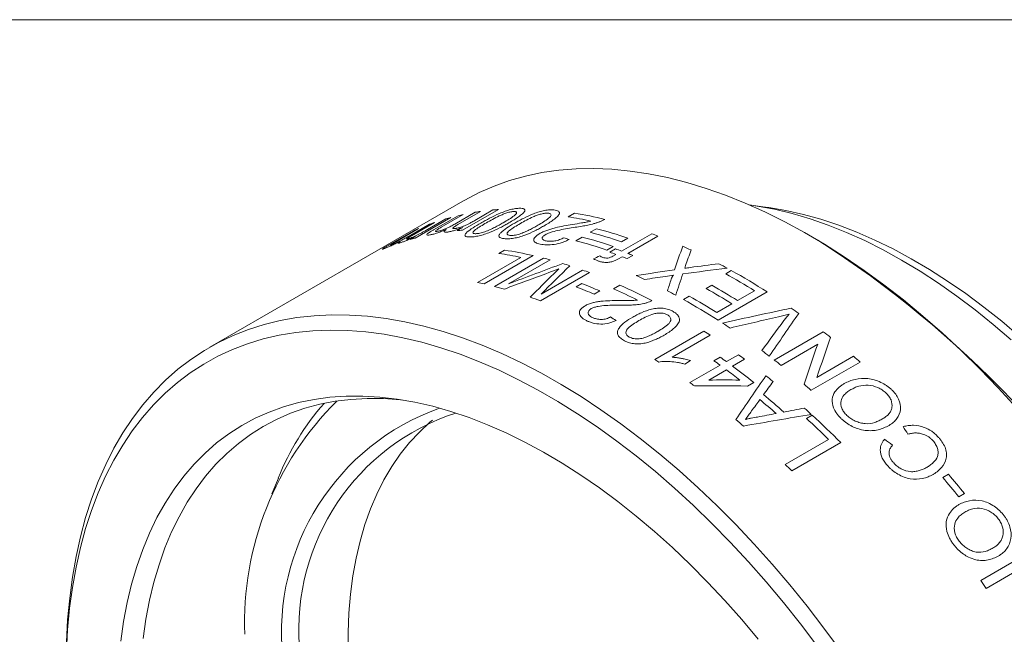
# Model space of a CAD drawing. Units: inches. Extents: x 0.1 to 10.9, y 0 to 8.5.
# Drawn here: x 9.6 to 10.4, y 7.9 to 8.5 of the extents above; entities that cross this region are included whole.
import ezdxf

# ---------------------------------------------------------------- set-up
doc = ezdxf.new("R2010")
doc.units = ezdxf.units.IN
doc.header["$MEASUREMENT"] = 0

msp = doc.modelspace()

# ---------------------------------------------------------------- linework, layer by layer
at = {"color": 7, "linetype": 'Continuous', "lineweight": 0}
for p, q in [((0.06218, 8.45061), (10.94446, 8.45061)), ((9.96767, 8.29371), (9.74847, 8.16716)), ((9.96067, 8.27377), (9.97835, 8.28398)), ((9.98295, 8.28468), (9.96317, 8.27327)), ((9.99837, 8.28638), (9.96737, 8.26848)), ((9.97787, 8.27685), (9.99366, 8.28597)), ((10.05867, 8.28012), (10.06411, 8.28326)), ((10.23156, 8.28818), (10.21679, 8.29019)), ((9.943, 8.27512), (9.92323, 8.26371)), ((9.95727, 8.27946), (9.92627, 8.26157)), ((9.93711, 8.26913), (9.9529, 8.27825)), ((9.94228, 8.26879), (9.96346, 8.28101)), ((9.96793, 8.28202), (9.94875, 8.27095)), ((9.90395, 8.2558), (9.92513, 8.26803)), ((9.92921, 8.26982), (9.91004, 8.25875)), ((9.92109, 8.26341), (9.93877, 8.27362)), ((9.96266, 8.26807), (9.96749, 8.27086)), ((10.07781, 8.26662), (10.08325, 8.26976)), ((9.92189, 8.26035), (9.92673, 8.26314)), ((10.0653, 8.2594), (10.07074, 8.26254)), ((10.11022, 8.26165), (10.10478, 8.25851)), ((10.10495, 8.25036), (10.13105, 8.26543)), ((10.13641, 8.26343), (10.1103, 8.24836)), ((10.27478, 8.25988), (10.26771, 8.26396)), ((9.99881, 8.24838), (10.00371, 8.2512)), ((10.09771, 8.25443), (10.09227, 8.25129)), ((10.09471, 8.24945), (10.0996, 8.25227)), ((9.98031, 8.22327), (10.01784, 8.24494)), ((10.02845, 8.2465), (9.98603, 8.22201)), ((9.99491, 8.21986), (10.03734, 8.24435)), ((10.04311, 8.24282), (10.00721, 8.22209)), ((10.09742, 8.24602), (10.10005, 8.24753)), ((10.10541, 8.24554), (10.10225, 8.24372)), ((10.1146, 8.2467), (10.1097, 8.24387)), ((10.0771, 8.23181), (10.03468, 8.20732)), ((10.03532, 8.21323), (10.07122, 8.23396)), ((10.19503, 8.2308), (10.19993, 8.23362)), ((10.0656, 8.21951), (10.07049, 8.22234)), ((10.08611, 8.21591), (10.08121, 8.21308)), ((10.09804, 8.21785), (10.10348, 8.22099)), ((10.17817, 8.21797), (10.18306, 8.2208)), ((10.23092, 8.21507), (10.18849, 8.19057)), ((10.20536, 8.20754), (10.22005, 8.21602)), ((10.15859, 8.20852), (10.16348, 8.21135)), ((10.18741, 8.19718), (10.20046, 8.20472)), ((10.13382, 8.15669), (10.17625, 8.18119)), ((10.23711, 8.15615), (10.27953, 8.18064)), ((10.18168, 8.17764), (10.14862, 8.15855)), ((10.27465, 8.1698), (10.243, 8.15153)), ((10.16463, 8.15558), (10.15961, 8.15269)), ((10.18485, 8.15551), (10.19029, 8.15865)), ((10.19569, 8.15476), (10.20603, 8.16073)), ((10.21141, 8.15676), (10.20108, 8.15079)), ((10.27398, 8.14112), (10.30564, 8.1594)), ((10.16414, 8.13655), (10.19025, 8.15162)), ((10.19564, 8.14765), (10.18036, 8.13883)), ((10.31145, 8.1544), (10.26902, 8.12991)), ((10.21932, 8.13676), (10.21388, 8.13362)), ((10.26494, 8.10558), (10.26984, 8.10841)), ((10.24659, 8.06581), (10.28412, 8.08747)), ((10.29466, 8.08475), (10.25224, 8.06025)), ((9.8079, 8.05401), (9.80227, 8.04023)), ((10.38296, 8.05442), (10.38785, 8.05725)), ((10.40177, 8.04064), (10.39687, 8.03781)), ((10.41577, 7.96547), (10.4582, 7.98996)), ((10.45223, 7.97685), (10.42057, 7.95857))]:
    msp.add_line(p, q, dxfattribs=at)
at = {"color": 7, "linetype": 'Continuous', "lineweight": 0, "flags": 128}
for points in [[(10.44673, 8.11483), (10.431, 8.13193), (10.41499, 8.14844), (10.39875, 8.16434), (10.38229, 8.17959), (10.36564, 8.19418), (10.34883, 8.20808), (10.33189, 8.22127), (10.31484, 8.23372), (10.29772, 8.24541), (10.28054, 8.25633), (10.26335, 8.26646), (10.24616, 8.27578), (10.229, 8.28427), (10.21191, 8.29193), (10.19491, 8.29874), (10.17803, 8.30468), (10.1613, 8.30975), (10.14474, 8.31395), (10.12839, 8.31725), (10.11226, 8.31966), (10.09639, 8.32118), (10.0808, 8.3218), (10.06552, 8.32152), (10.05057, 8.32033), (10.03597, 8.31825), (10.02176, 8.31528), (10.00795, 8.31142), (9.99457, 8.30667), (9.98163, 8.30105), (9.96917, 8.29457), (9.96767, 8.29371)], [(10.44203, 8.17356), (10.42652, 8.1869), (10.41086, 8.19953), (10.39508, 8.21145), (10.37921, 8.22262), (10.36328, 8.23302), (10.34732, 8.24263), (10.33136, 8.25145), (10.31543, 8.25944), (10.29956, 8.26659), (10.28378, 8.2729), (10.26812, 8.27834), (10.25261, 8.28291), (10.23728, 8.2866), (10.22217, 8.2894), (10.21559, 8.29035)], [(10.23156, 8.28818), (10.23232, 8.28807), (10.24718, 8.28557), (10.26226, 8.28219), (10.27752, 8.27793), (10.29295, 8.2728), (10.3085, 8.2668), (10.32415, 8.25996), (10.33987, 8.25229), (10.35563, 8.24379), (10.37139, 8.23449), (10.38713, 8.2244), (10.40282, 8.21355), (10.41843, 8.20195), (10.43392, 8.18962), (10.44927, 8.1766)], [(10.05069, 8.23499), (10.0476, 8.23384), (10.04192, 8.23173)], [(9.62453, 7.91211), (9.62557, 7.93133), (9.62731, 7.95008), (9.62974, 7.96834), (9.63286, 7.98607), (9.63666, 8.00324), (9.64114, 8.01982), (9.64629, 8.0358), (9.6521, 8.05114), (9.65856, 8.06581), (9.66566, 8.0798), (9.67339, 8.09308), (9.68174, 8.10562), (9.69069, 8.11742), (9.70022, 8.12844), (9.71033, 8.13867), (9.72099, 8.14809), (9.73219, 8.15669), (9.74392, 8.16446), (9.75614, 8.17137), (9.76884, 8.17743), (9.782, 8.18261), (9.7956, 8.18692), (9.80961, 8.19034), (9.82402, 8.19286), (9.8388, 8.19449), (9.85392, 8.19523), (9.86936, 8.19506), (9.88509, 8.19399), (9.90109, 8.19203), (9.91734, 8.18917), (9.9338, 8.18542), (9.95044, 8.18078), (9.96725, 8.17527), (9.9842, 8.1689), (10.00124, 8.16167), (10.01837, 8.15359), (10.03554, 8.14468), (10.05274, 8.13495), (10.06993, 8.12443), (10.08708, 8.11312), (10.10417, 8.10104), (10.12117, 8.08822), (10.13805, 8.07468), (10.15478, 8.06043), (10.17134, 8.04551), (10.1877, 8.02993), (10.20382, 8.01372), (10.2197, 7.99691), (10.23528, 7.97953), (10.25057, 7.9616), (10.26552, 7.94316), (10.28011, 7.92423), (10.29433, 7.90484)], [(10.27403, 7.90902), (10.25972, 7.92792), (10.24503, 7.94633), (10.23001, 7.96425), (10.21468, 7.98163), (10.19906, 7.99845), (10.18317, 8.01467), (10.16705, 8.03028), (10.15072, 8.04525), (10.1342, 8.05954), (10.11754, 8.07315), (10.10074, 8.08603), (10.08385, 8.09819), (10.06689, 8.10958), (10.04988, 8.1202), (10.03286, 8.13003), (10.01585, 8.13904), (9.99889, 8.14723), (9.982, 8.15458), (9.9652, 8.16109), (9.94854, 8.16673), (9.93202, 8.1715), (9.91569, 8.17539), (9.89957, 8.17839), (9.88369, 8.1805), (9.86806, 8.18173), (9.85273, 8.18205), (9.83771, 8.18148), (9.82303, 8.18001), (9.80871, 8.17765), (9.79478, 8.1744), (9.78125, 8.17027), (9.76817, 8.16526), (9.75553, 8.15938), (9.74338, 8.15264), (9.73172, 8.14506), (9.72057, 8.13664), (9.70996, 8.1274), (9.6999, 8.11735), (9.69041, 8.10652), (9.6815, 8.09491), (9.67319, 8.08256), (9.66549, 8.06947), (9.65842, 8.05567), (9.65199, 8.04119), (9.6462, 8.02605), (9.64108, 8.01027), (9.63662, 7.99387), (9.63283, 7.9769), (9.62972, 7.95937), (9.6273, 7.94131), (9.62557, 7.92276), (9.62452, 7.90374)], [(9.67152, 7.9128), (9.67396, 7.92984), (9.67709, 7.94634), (9.68091, 7.96227), (9.6854, 7.97761), (9.69056, 7.99231), (9.69638, 8.00637), (9.70285, 8.01974), (9.70995, 8.0324), (9.71767, 8.04433), (9.726, 8.05552), (9.73493, 8.06592), (9.74443, 8.07554), (9.75449, 8.08434), (9.76508, 8.09232), (9.7762, 8.09945), (9.78781, 8.10573), (9.7999, 8.11114), (9.81244, 8.11567), (9.82541, 8.11931), (9.83879, 8.12206), (9.85254, 8.12392), (9.86665, 8.12487), (9.88109, 8.12491), (9.89583, 8.12406), (9.91085, 8.1223), (9.92611, 8.11964), (9.94158, 8.11609), (9.95725, 8.11165), (9.97307, 8.10633), (9.98901, 8.10014), (10.00506, 8.09309), (10.02118, 8.0852), (10.03733, 8.07649), (10.05349, 8.06695), (10.06963, 8.05663), (10.08571, 8.04553), (10.10171, 8.03367), (10.1176, 8.02108), (10.13335, 8.00778), (10.14892, 7.9938), (10.16429, 7.97916), (10.17943, 7.96389), (10.19431, 7.94801), (10.20891, 7.93157), (10.22318, 7.91459)], [(9.91577, 8.12153), (9.91358, 8.12176), (9.89897, 8.12277), (9.88465, 8.12288), (9.87065, 8.12209), (9.85701, 8.12041), (9.84373, 8.11783), (9.83086, 8.11436), (9.8184, 8.11001), (9.8064, 8.10478), (9.79487, 8.09869), (9.78383, 8.09175), (9.7733, 8.08396), (9.76331, 8.07535), (9.75387, 8.06594), (9.745, 8.05573), (9.73672, 8.04475), (9.72904, 8.03302), (9.72197, 8.02056), (9.71554, 8.0074), (9.70976, 7.99355), (9.70463, 7.97906), (9.70016, 7.96394), (9.69636, 7.94822), (9.69325, 7.93194), (9.69082, 7.91512)], [(9.86825, 7.90298), (9.86825, 7.92024), (9.86895, 7.93709), (9.87035, 7.95347), (9.87244, 7.96935), (9.87523, 7.98471), (9.87871, 7.99949), (9.88286, 8.01369), (9.88768, 8.02725), (9.89316, 8.04015), (9.89928, 8.05237), (9.90604, 8.06387), (9.91341, 8.07463), (9.92139, 8.08463), (9.92995, 8.09384), (9.93907, 8.10225), (9.94137, 8.10417)]]:
    msp.add_lwpolyline(points, dxfattribs=at)
at = {"color": 7, "linetype": 'Continuous', "lineweight": 0}
for centre, radius, start, end in [((10.01549, 8.05745), 0.22955, 98.15018, 99.31082), ((10.01697, 8.04506), 0.24203, 94.40558, 95.52597), ((10.00985, 7.95088), 0.33678, 76.14405, 80.72877), ((10.01019, 8.07961), 0.20674, 108.96591, 110.21044), ((10.01213, 8.07344), 0.21321, 104.91135, 106.13057), ((10.01361, 8.06754), 0.21929, 102.02303, 103.21961), ((10.00528, 7.9524), 0.33204, 77.28515, 80.74773), ((10.00862, 8.08361), 0.20244, 113.09536, 114.35746), ((9.98596, 8.02716), 0.24203, 94.40558, 95.52597), ((9.98067, 7.89443), 0.38466, 71.17669, 75.37258), ((9.98611, 7.89757), 0.38466, 71.17669, 75.37258), ((9.98113, 8.05554), 0.21321, 104.91135, 106.13057), ((9.96816, 7.88721), 0.38466, 71.17669, 75.37258), ((9.9736, 7.89035), 0.38466, 71.17669, 75.37258), ((9.98452, 7.8647), 0.42668, 69.1464, 69.91414), ((9.7873, 7.49678), 0.90552, 2.56594, 57.42869), ((9.95454, 7.9247), 0.33018, 77.06467, 81.43702), ((9.95668, 7.85547), 0.41746, 69.91412, 70.69313), ((9.96158, 7.8583), 0.41746, 69.91412, 70.69313), ((9.9655, 7.81859), 0.47657, 65.24238, 66.18845), ((9.95033, 7.92579), 0.32621, 78.05508, 81.45264), ((9.94649, 7.88989), 0.36592, 74.68904, 75.62463), ((9.95052, 7.83892), 0.43511, 68.54068, 69.14691), ((9.95541, 7.84175), 0.43511, 68.54068, 69.14691), ((10.3561, 7.91252), 0.44414, 133.44372, 134.22414), ((9.93897, 7.86399), 0.39288, 72.02705, 72.95988), ((9.92975, 7.83692), 0.42149, 69.53697, 70.38841), ((9.93902, 7.76504), 0.53632, 61.32038, 62.20511), ((9.91692, 7.72581), 0.58135, 57.3083, 60.86898), ((9.90926, 7.8868), 0.34389, 77.10078, 78.0759), ((9.92137, 7.79036), 0.48068, 64.94842, 65.90128), ((9.91504, 7.72816), 0.57536, 57.98665, 60.88009), ((9.9035, 7.86326), 0.36812, 74.23246, 75.6223), ((9.90178, 7.79956), 0.45077, 66.54309, 68.68949), ((9.90667, 7.80239), 0.45077, 66.54309, 68.68949), ((9.89656, 7.7677), 0.49318, 63.22823, 65.88802), ((9.89921, 7.76489), 0.49975, 62.35052, 65.87441), ((9.89856, 7.74422), 0.53216, 61.58244, 62.46039), ((9.89404, 7.7145), 0.57811, 57.991, 60.56175), ((9.89893, 7.71733), 0.57811, 57.991, 60.56175), ((9.8882, 7.81482), 0.41894, 69.5348, 70.82079), ((9.87392, 7.70038), 0.58245, 57.31052, 60.74192), ((9.88183, 7.70838), 0.57646, 57.98846, 60.75257), ((9.87241, 7.65789), 0.66257, 54.38366, 55.06621), ((9.83845, 7.65847), 0.62237, 56.5312, 57.12812), ((9.84982, 7.66241), 0.62742, 56.20553, 56.91335), ((9.83826, 7.6121), 0.71969, 51.55343, 52.18329), ((9.80927, 7.60506), 0.69767, 52.62536, 53.28483), ((9.7971, 7.63563), 0.62039, 56.74355, 57.12864), ((9.79422, 7.60795), 0.67262, 53.92929, 54.4961), ((9.79966, 7.61109), 0.67262, 53.92929, 54.4961), ((9.80342, 7.60803), 0.68379, 53.36869, 53.92931), ((9.79605, 7.58788), 0.71935, 51.5872, 52.18339), ((9.80459, 7.57114), 0.77273, 49.0088, 49.5772), ((9.77711, 7.5848), 0.7014, 52.17233, 53.36601), ((9.77843, 7.58251), 0.70822, 51.49909, 53.36108), ((9.77289, 7.56837), 0.73384, 50.86444, 51.48869), ((9.76253, 7.5852), 0.68212, 53.53662, 53.9297), ((9.76238, 7.5469), 0.77239, 49.00871, 49.60959), ((10.04934, 7.92871), 0.27064, 134.82993, 182.09563), ((9.73325, 7.53179), 0.76787, 48.83522, 50.21681), ((9.73817, 7.53462), 0.76785, 48.66332, 50.38871), ((10.01525, 7.97147), 0.22318, 138.73826, 158.29458), ((10.01631, 7.92078), 0.20561, 109.5645, 185.85167), ((9.72927, 7.51721), 0.80108, 47.6286, 48.21741), ((10.02226, 7.92328), 0.19661, 107.98823, 184.49327), ((9.70873, 7.51765), 0.7679, 49.20414, 49.84789), ((9.70661, 7.49507), 0.82732, 45.72894, 47.55575), ((9.70776, 7.49391), 0.83279, 45.19165, 47.55116), ((9.65249, 7.45626), 0.85117, 45.20222, 45.73515), ((9.65981, 7.43453), 0.95247, 39.29997, 40.60346), ((9.66471, 7.43736), 0.95247, 39.29997, 40.60346), ((9.58359, 7.38062), 1.01714, 34.62621, 35.09946)]:
    msp.add_arc(centre, radius, start, end, dxfattribs=at)
for points, knots in [([(9.98321, 8.27467), (9.98443, 8.27537), (9.98686, 8.27675), (9.99201, 8.27953), (9.99777, 8.28235), (10.00409, 8.28486), (10.00894, 8.28638), (10.01253, 8.2871), (10.01506, 8.28738), (10.01617, 8.28741), (10.01672, 8.28742)], [0, 0, 0, 0, 0.125287, 0.250561, 0.500325, 0.631031, 0.750042, 0.874772, 0.937379, 1, 1, 1, 1]), ([(10.01182, 8.2846), (10.01142, 8.28458), (10.01061, 8.28456), (10.00862, 8.28424), (10.00579, 8.2835), (10.00229, 8.28228), (9.99801, 8.28035), (9.99323, 8.27786), (9.98973, 8.27587), (9.98799, 8.27487)], [0, 0, 0, 0, 0.062573, 0.125086, 0.249632, 0.374371, 0.499353, 0.749545, 1, 1, 1, 1]), ([(10.00255, 8.27497), (10.00425, 8.27596), (10.00764, 8.27795), (10.01142, 8.28043), (10.01373, 8.28236), (10.01428, 8.28355), (10.0139, 8.28428), (10.01291, 8.28457), (10.01219, 8.28459), (10.01182, 8.2846)], [0, 0, 0, 0, 0.250445, 0.500624, 0.625614, 0.750359, 0.874913, 0.937433, 1, 1, 1, 1]), ([(10.02113, 8.28498), (10.02089, 8.28461), (10.0204, 8.28386), (10.0187, 8.28222), (10.01593, 8.28007), (10.01194, 8.27745), (10.00897, 8.2757), (10.00748, 8.27483)], [0, 0, 0, 0, 0.124998, 0.250018, 0.499843, 0.749877, 1, 1, 1, 1]), ([(10.01243, 8.27459), (10.01364, 8.27528), (10.01607, 8.27666), (10.02124, 8.27939), (10.02704, 8.28211), (10.03344, 8.28437), (10.03838, 8.28564), (10.04206, 8.28608), (10.04467, 8.28613), (10.04581, 8.28604), (10.04638, 8.28599)], [0, 0, 0, 0, 0.125287, 0.250561, 0.500325, 0.631031, 0.750042, 0.874772, 0.937379, 1, 1, 1, 1]), ([(10.01672, 8.28742), (10.01747, 8.28741), (10.01899, 8.28737), (10.02058, 8.28693), (10.02121, 8.28625), (10.02133, 8.28558), (10.0212, 8.28518), (10.02113, 8.28498)], [0, 0, 0, 0, 0.250111, 0.50002, 0.749755, 0.874853, 1, 1, 1, 1]), ([(10.04149, 8.28316), (10.04107, 8.28319), (10.04023, 8.28325), (10.03819, 8.28309), (10.0353, 8.28254), (10.03174, 8.28148), (10.02743, 8.27966), (10.02263, 8.27722), (10.01913, 8.27524), (10.01738, 8.27425)], [0, 0, 0, 0, 0.062573, 0.125086, 0.249632, 0.374371, 0.499353, 0.749545, 1, 1, 1, 1]), ([(10.03247, 8.27272), (10.03417, 8.27372), (10.03756, 8.27571), (10.04132, 8.27825), (10.04359, 8.28029), (10.04409, 8.28165), (10.04366, 8.28255), (10.04262, 8.283), (10.04186, 8.28311), (10.04149, 8.28316)], [0, 0, 0, 0, 0.250445, 0.500624, 0.625614, 0.750359, 0.874913, 0.937433, 1, 1, 1, 1]), ([(10.05109, 8.28261), (10.05086, 8.28219), (10.0504, 8.28136), (10.04873, 8.2796), (10.046, 8.27735), (10.04202, 8.27467), (10.03905, 8.27292), (10.03757, 8.27204)], [0, 0, 0, 0, 0.124998, 0.250018, 0.499843, 0.749877, 1, 1, 1, 1]), ([(10.04638, 8.28599), (10.04717, 8.28588), (10.04874, 8.28567), (10.05041, 8.28497), (10.0511, 8.2841), (10.05126, 8.28329), (10.05115, 8.28283), (10.05109, 8.28261)], [0, 0, 0, 0, 0.250111, 0.50002, 0.749755, 0.874853, 1, 1, 1, 1]), ([(9.96074, 8.26989), (9.96105, 8.26994), (9.96161, 8.27002), (9.96289, 8.27028), (9.96469, 8.27076), (9.96712, 8.27155), (9.96971, 8.27258), (9.97221, 8.27376), (9.97499, 8.27521), (9.97679, 8.27624), (9.97787, 8.27685)], [0, 0, 0, 0, 0.06871, 0.125086, 0.249994, 0.375254, 0.499521, 0.642342, 0.785392, 1, 1, 1, 1]), ([(9.97375, 8.26262), (9.97323, 8.26262), (9.97219, 8.26264), (9.97055, 8.26286), (9.96921, 8.26347), (9.96929, 8.26481), (9.97164, 8.26721), (9.9761, 8.27052), (9.98084, 8.27329), (9.98321, 8.27467)], [0, 0, 0, 0, 0.06264, 0.125242, 0.250081, 0.374674, 0.499683, 0.74955, 1, 1, 1, 1]), ([(10.00748, 8.27483), (10.00627, 8.27413), (10.00383, 8.27275), (9.99865, 8.27001), (9.99287, 8.26727), (9.98648, 8.26492), (9.98158, 8.26353), (9.97796, 8.2629), (9.9754, 8.26265), (9.9743, 8.26263), (9.97375, 8.26262)], [0, 0, 0, 0, 0.125291, 0.250562, 0.500345, 0.631752, 0.750075, 0.874772, 0.937378, 1, 1, 1, 1]), ([(9.98799, 8.27487), (9.98629, 8.27388), (9.98289, 8.27189), (9.97908, 8.26942), (9.9768, 8.26755), (9.97618, 8.2664), (9.97658, 8.26572), (9.9776, 8.26547), (9.97833, 8.26545), (9.9787, 8.26544)], [0, 0, 0, 0, 0.250469, 0.500667, 0.625641, 0.750399, 0.87489, 0.93743, 1, 1, 1, 1]), ([(9.98666, 8.26711), (9.98743, 8.2674), (9.98897, 8.26798), (9.99185, 8.26926), (9.99522, 8.27092), (9.99899, 8.27294), (10.00136, 8.27429), (10.00255, 8.27497)], [0, 0, 0, 0, 0.124921, 0.249927, 0.499822, 0.749886, 1, 1, 1, 1]), ([(10.00341, 8.26118), (10.00287, 8.26125), (10.0018, 8.26138), (10.00008, 8.26184), (9.99865, 8.26273), (9.99864, 8.26434), (10.00091, 8.26695), (10.00532, 8.27042), (10.01006, 8.2732), (10.01243, 8.27459)], [0, 0, 0, 0, 0.06264, 0.125242, 0.250081, 0.374674, 0.499683, 0.74955, 1, 1, 1, 1]), ([(10.01738, 8.27425), (10.01569, 8.27325), (10.01229, 8.27125), (10.0085, 8.26873), (10.00626, 8.26675), (10.00569, 8.26543), (10.00615, 8.26458), (10.00722, 8.26416), (10.00798, 8.26405), (10.00836, 8.264)], [0, 0, 0, 0, 0.250469, 0.500667, 0.625641, 0.750399, 0.87489, 0.93743, 1, 1, 1, 1]), ([(10.06245, 8.27347), (10.06509, 8.27389), (10.06905, 8.27452), (10.07363, 8.27525), (10.0763, 8.2758), (10.07763, 8.27612), (10.07836, 8.2763)], [0, 0, 0, 0, 0.500082, 0.750082, 0.861701, 1, 1, 1, 1]), ([(10.08618, 8.27582), (10.08534, 8.27551), (10.08367, 8.27491), (10.08014, 8.27387), (10.07581, 8.27282), (10.07034, 8.27182), (10.06673, 8.27128), (10.06472, 8.27099)], [0, 0, 0, 0, 0.125035, 0.250057, 0.499889, 0.721874, 1, 1, 1, 1]), ([(10.0905, 8.27786), (10.08985, 8.27749), (10.08855, 8.27676), (10.08697, 8.27613), (10.08618, 8.27582)], [0, 0, 0, 0, 0.5000767, 1, 1, 1, 1]), ([(9.92045, 8.2611), (9.92074, 8.26119), (9.92126, 8.26137), (9.92245, 8.2618), (9.92417, 8.26249), (9.9265, 8.26351), (9.92901, 8.26471), (9.93148, 8.26598), (9.93423, 8.26749), (9.93603, 8.26852), (9.93711, 8.26913)], [0, 0, 0, 0, 0.06871, 0.125086, 0.249994, 0.375254, 0.499521, 0.642342, 0.785392, 1, 1, 1, 1]), ([(9.93966, 8.26448), (9.93913, 8.26438), (9.93807, 8.26419), (9.93654, 8.26409), (9.936, 8.26464), (9.93801, 8.26618), (9.94026, 8.26761), (9.94157, 8.26837), (9.94228, 8.26879)], [0, 0, 0, 0, 0.125602, 0.251078, 0.499607, 0.748807, 0.862817, 1, 1, 1, 1]), ([(9.95328, 8.2692), (9.95202, 8.26867), (9.94951, 8.2676), (9.94575, 8.26619), (9.94288, 8.26526), (9.94092, 8.26474), (9.94008, 8.26457), (9.93966, 8.26448)], [0, 0, 0, 0, 0.2501719, 0.5000474, 0.749644, 0.8747769, 1, 1, 1, 1]), ([(9.94875, 8.27095), (9.94788, 8.27044), (9.94667, 8.26973), (9.94513, 8.26877), (9.94381, 8.26784), (9.94385, 8.26737), (9.94475, 8.26736), (9.94534, 8.26746), (9.94564, 8.26751)], [0, 0, 0, 0, 0.251475, 0.352063, 0.502275, 0.78469, 0.89228, 1, 1, 1, 1]), ([(9.94564, 8.26751), (9.9462, 8.26763), (9.94731, 8.26787), (9.94984, 8.26866), (9.95334, 8.26998), (9.9573, 8.27187), (9.95954, 8.27313), (9.96067, 8.27377)], [0, 0, 0, 0, 0.143198, 0.28623, 0.499974, 0.749339, 1, 1, 1, 1]), ([(9.95451, 8.2669), (9.95414, 8.26685), (9.95339, 8.26677), (9.95219, 8.26674), (9.9513, 8.267), (9.95157, 8.26774), (9.95238, 8.26853), (9.95298, 8.26898), (9.95328, 8.2692)], [0, 0, 0, 0, 0.125342, 0.250589, 0.500057, 0.74947, 0.874675, 1, 1, 1, 1]), ([(9.96749, 8.27086), (9.9669, 8.27062), (9.96572, 8.27013), (9.96332, 8.26923), (9.96034, 8.26822), (9.9576, 8.26746), (9.95572, 8.26707), (9.95491, 8.26695), (9.95451, 8.2669)], [0, 0, 0, 0, 0.125197, 0.250338, 0.500134, 0.749702, 0.874803, 1, 1, 1, 1]), ([(9.96317, 8.27327), (9.96227, 8.27273), (9.96068, 8.27179), (9.95922, 8.27071), (9.95881, 8.27011), (9.95904, 8.26986), (9.95972, 8.26979), (9.96038, 8.26986), (9.96074, 8.26989)], [0, 0, 0, 0, 0.282525, 0.500126, 0.626401, 0.749736, 0.864926, 1, 1, 1, 1]), ([(9.9787, 8.26544), (9.97922, 8.26546), (9.98026, 8.2655), (9.98226, 8.26585), (9.98443, 8.26638), (9.98591, 8.26686), (9.98666, 8.26711)], [0, 0, 0, 0, 0.249977, 0.499831, 0.749814, 1, 1, 1, 1]), ([(10.03757, 8.27204), (10.03635, 8.27135), (10.03392, 8.26997), (10.02872, 8.26727), (10.0229, 8.26464), (10.01645, 8.26253), (10.01147, 8.26141), (10.00776, 8.26105), (10.00513, 8.26104), (10.00398, 8.26113), (10.00341, 8.26118)], [0, 0, 0, 0, 0.125291, 0.250562, 0.500345, 0.631752, 0.750075, 0.874772, 0.937378, 1, 1, 1, 1]), ([(10.0165, 8.2651), (10.01728, 8.26537), (10.01884, 8.26589), (10.02174, 8.26711), (10.02513, 8.26871), (10.02891, 8.2707), (10.03128, 8.27205), (10.03247, 8.27272)], [0, 0, 0, 0, 0.124921, 0.249927, 0.499822, 0.749886, 1, 1, 1, 1]), ([(10.0339, 8.26545), (10.03437, 8.26571), (10.0353, 8.26622), (10.03736, 8.26721), (10.0401, 8.26834), (10.04372, 8.26951), (10.04866, 8.27087), (10.055, 8.27219), (10.05996, 8.27304), (10.06245, 8.27347)], [0, 0, 0, 0, 0.06253, 0.125043, 0.249927, 0.36716, 0.499906, 0.749854, 1, 1, 1, 1]), ([(10.06472, 8.27099), (10.06032, 8.27027), (10.05373, 8.26919), (10.04595, 8.26738), (10.04228, 8.26611), (10.04036, 8.26528), (10.03952, 8.26482), (10.03909, 8.26459)], [0, 0, 0, 0, 0.500388, 0.750081, 0.875007, 0.935868, 1, 1, 1, 1]), ([(9.91364, 8.25897), (9.91242, 8.25835), (9.90998, 8.25713), (9.90637, 8.25539), (9.90365, 8.25414), (9.90182, 8.25334), (9.90105, 8.25302), (9.90066, 8.25286)], [0, 0, 0, 0, 0.250172, 0.500047, 0.749644, 0.874777, 1, 1, 1, 1]), ([(9.91004, 8.25875), (9.90917, 8.25825), (9.90795, 8.25754), (9.9064, 8.25662), (9.90504, 8.25577), (9.90496, 8.25553), (9.90574, 8.25577), (9.90628, 8.25598), (9.90656, 8.25609)], [0, 0, 0, 0, 0.2514746, 0.3520627, 0.5022748, 0.78469, 0.8922797, 1, 1, 1, 1]), ([(9.90656, 8.25609), (9.90707, 8.2563), (9.9081, 8.25672), (9.91049, 8.25781), (9.91384, 8.25943), (9.91773, 8.26149), (9.91996, 8.26277), (9.92109, 8.26341)], [0, 0, 0, 0, 0.143198, 0.28623, 0.499974, 0.749339, 1, 1, 1, 1]), ([(9.91432, 8.25787), (9.91398, 8.25776), (9.91329, 8.25754), (9.91221, 8.25725), (9.91146, 8.25721), (9.91184, 8.2577), (9.91271, 8.25836), (9.91333, 8.25876), (9.91364, 8.25897)], [0, 0, 0, 0, 0.1253423, 0.2505892, 0.5000566, 0.7494704, 0.8746749, 1, 1, 1, 1]), ([(9.92673, 8.26314), (9.92615, 8.26287), (9.925, 8.26231), (9.92268, 8.26123), (9.91982, 8.25997), (9.9172, 8.2589), (9.91544, 8.25825), (9.9147, 8.258), (9.91432, 8.25787)], [0, 0, 0, 0, 0.125197, 0.250338, 0.500134, 0.749702, 0.874803, 1, 1, 1, 1]), ([(9.92323, 8.26371), (9.92233, 8.26318), (9.92073, 8.26224), (9.91923, 8.26126), (9.91875, 8.2608), (9.91891, 8.2607), (9.91951, 8.26081), (9.92012, 8.261), (9.92045, 8.2611)], [0, 0, 0, 0, 0.282525, 0.500126, 0.626401, 0.749736, 0.864926, 1, 1, 1, 1]), ([(10.00836, 8.264), (10.0089, 8.26397), (10.00998, 8.2639), (10.01203, 8.26408), (10.01424, 8.26448), (10.01575, 8.2649), (10.0165, 8.2651)], [0, 0, 0, 0, 0.249977, 0.499831, 0.749814, 1, 1, 1, 1]), ([(10.03455, 8.25641), (10.0338, 8.25658), (10.03229, 8.25693), (10.0305, 8.25767), (10.02926, 8.25861), (10.0286, 8.26016), (10.0293, 8.26194), (10.03113, 8.26361), (10.03246, 8.26459), (10.03342, 8.26516), (10.0339, 8.26545)], [0, 0, 0, 0, 0.125261, 0.250482, 0.377525, 0.500747, 0.749523, 0.849654, 0.924822, 1, 1, 1, 1]), ([(10.05952, 8.2604), (10.05858, 8.25995), (10.05669, 8.25903), (10.05248, 8.25741), (10.04652, 8.25595), (10.04086, 8.25566), (10.03705, 8.25596), (10.03538, 8.25626), (10.03455, 8.25641)], [0, 0, 0, 0, 0.125493, 0.250915, 0.499836, 0.749056, 0.874499, 1, 1, 1, 1]), ([(10.03909, 8.26459), (10.03857, 8.26427), (10.03766, 8.2637), (10.03645, 8.26253), (10.03598, 8.26119), (10.03682, 8.26013), (10.03822, 8.25954), (10.03909, 8.25933), (10.03956, 8.25921)], [0, 0, 0, 0, 0.1431764, 0.2505734, 0.4998069, 0.749218, 0.8647655, 1, 1, 1, 1]), ([(10.03956, 8.25921), (10.04013, 8.25912), (10.04117, 8.25894), (10.04355, 8.25878), (10.04703, 8.25905), (10.05069, 8.26001), (10.05322, 8.26106), (10.0543, 8.26165), (10.05485, 8.26195)], [0, 0, 0, 0, 0.137147, 0.250931, 0.500283, 0.74905, 0.874459, 1, 1, 1, 1]), ([(9.90066, 8.25286), (9.90018, 8.25267), (9.89922, 8.25228), (9.89787, 8.25181), (9.89754, 8.25193), (9.89964, 8.25327), (9.90193, 8.25463), (9.90324, 8.25539), (9.90395, 8.2558)], [0, 0, 0, 0, 0.125602, 0.251078, 0.499607, 0.748807, 0.862817, 1, 1, 1, 1]), ([(10.08484, 8.2418), (10.08408, 8.2421), (10.08255, 8.2427), (10.08128, 8.2434), (10.08065, 8.24376)], [0, 0, 0, 0, 0.499962, 1, 1, 1, 1]), ([(10.09725, 8.24137), (10.0967, 8.24122), (10.09561, 8.24092), (10.0933, 8.24059), (10.0904, 8.24051), (10.08736, 8.24098), (10.08568, 8.24153), (10.08484, 8.2418)], [0, 0, 0, 0, 0.125202, 0.250291, 0.499848, 0.74963, 1, 1, 1, 1]), ([(10.08604, 8.24617), (10.08646, 8.24596), (10.08729, 8.24553), (10.08827, 8.24516), (10.08875, 8.24497)], [0, 0, 0, 0, 0.500005, 1, 1, 1, 1]), ([(10.08875, 8.24497), (10.08937, 8.24478), (10.09058, 8.24438), (10.09311, 8.2442), (10.09558, 8.245), (10.09681, 8.24568), (10.09742, 8.24602)], [0, 0, 0, 0, 0.2514, 0.499594, 0.748482, 1, 1, 1, 1]), ([(10.10225, 8.24372), (10.10149, 8.24329), (10.10034, 8.24265), (10.09866, 8.24186), (10.09772, 8.24153), (10.09725, 8.24137)], [0, 0, 0, 0, 0.500016, 0.750054, 1, 1, 1, 1]), ([(10.14796, 8.22606), (10.14817, 8.22665), (10.14846, 8.22747), (10.14891, 8.22842), (10.14919, 8.2289), (10.14944, 8.22924), (10.14969, 8.22941), (10.14981, 8.22949)], [0, 0, 0, 0, 0.500383, 0.7005394, 0.8206363, 0.9179921, 1, 1, 1, 1]), ([(10.0733, 8.20301), (10.07377, 8.20327), (10.0747, 8.20378), (10.07678, 8.20469), (10.07955, 8.20562), (10.08324, 8.20642), (10.08829, 8.20716), (10.09478, 8.20753), (10.09988, 8.20759), (10.10242, 8.20762)], [0, 0, 0, 0, 0.06253, 0.125043, 0.249927, 0.36716, 0.499906, 0.749854, 1, 1, 1, 1]), ([(10.10242, 8.20762), (10.10513, 8.20761), (10.1092, 8.20759), (10.11389, 8.2076), (10.11661, 8.20778), (10.11796, 8.20793), (10.11871, 8.20801)], [0, 0, 0, 0, 0.500082, 0.750082, 0.861701, 1, 1, 1, 1]), ([(10.13113, 8.20757), (10.13047, 8.20721), (10.12917, 8.20648), (10.12758, 8.20595), (10.12678, 8.20569)], [0, 0, 0, 0, 0.500077, 1, 1, 1, 1]), ([(10.07459, 8.19019), (10.07379, 8.1906), (10.07221, 8.19142), (10.07031, 8.19287), (10.06895, 8.19448), (10.06816, 8.1968), (10.06876, 8.19916), (10.07055, 8.20107), (10.07186, 8.20214), (10.07282, 8.20272), (10.0733, 8.20301)], [0, 0, 0, 0, 0.125261, 0.250482, 0.377525, 0.500747, 0.749523, 0.849654, 0.924822, 1, 1, 1, 1]), ([(10.07876, 8.20058), (10.07825, 8.20024), (10.07734, 8.19966), (10.07617, 8.1983), (10.07576, 8.19652), (10.07671, 8.19485), (10.0782, 8.19372), (10.07911, 8.19322), (10.0796, 8.19296)], [0, 0, 0, 0, 0.143176, 0.250573, 0.499807, 0.749218, 0.864766, 1, 1, 1, 1]), ([(10.10493, 8.20367), (10.10042, 8.20366), (10.09367, 8.20363), (10.08571, 8.2029), (10.08198, 8.20197), (10.08004, 8.20124), (10.0792, 8.2008), (10.07876, 8.20058)], [0, 0, 0, 0, 0.500388, 0.750081, 0.875007, 0.935868, 1, 1, 1, 1]), ([(10.12678, 8.20569), (10.12594, 8.20545), (10.12425, 8.20497), (10.12067, 8.2043), (10.11626, 8.20379), (10.11068, 8.20359), (10.10698, 8.20364), (10.10493, 8.20367)], [0, 0, 0, 0, 0.125035, 0.250057, 0.499889, 0.721874, 1, 1, 1, 1]), ([(10.11455, 8.19319), (10.11577, 8.19387), (10.1182, 8.19524), (10.12341, 8.19776), (10.1293, 8.19995), (10.1359, 8.20105), (10.14106, 8.20103), (10.14497, 8.20014), (10.14776, 8.19906), (10.149, 8.19839), (10.14961, 8.19806)], [0, 0, 0, 0, 0.125287, 0.250561, 0.500325, 0.631031, 0.750042, 0.874772, 0.937379, 1, 1, 1, 1]), ([(10.14961, 8.19806), (10.15046, 8.19752), (10.15217, 8.19646), (10.15403, 8.19452), (10.15486, 8.19273), (10.15511, 8.19126), (10.15504, 8.19052), (10.155, 8.19015)], [0, 0, 0, 0, 0.250111, 0.50002, 0.749755, 0.874853, 1, 1, 1, 1]), ([(10.10012, 8.19027), (10.09918, 8.18984), (10.09729, 8.18899), (10.09304, 8.18767), (10.08697, 8.18693), (10.08116, 8.18775), (10.0772, 8.18901), (10.07546, 8.1898), (10.07459, 8.19019)], [0, 0, 0, 0, 0.125493, 0.250915, 0.499836, 0.749056, 0.874499, 1, 1, 1, 1]), ([(10.0796, 8.19296), (10.08019, 8.1927), (10.08128, 8.19222), (10.08375, 8.19147), (10.08733, 8.19108), (10.09105, 8.19161), (10.0936, 8.19251), (10.09469, 8.19309), (10.09524, 8.19338)], [0, 0, 0, 0, 0.137147, 0.250931, 0.500283, 0.74905, 0.874459, 1, 1, 1, 1]), ([(10.10664, 8.17325), (10.10606, 8.1736), (10.10489, 8.17431), (10.10299, 8.1759), (10.10134, 8.17814), (10.1011, 8.18106), (10.10318, 8.18474), (10.10745, 8.18897), (10.11218, 8.19178), (10.11455, 8.19319)], [0, 0, 0, 0, 0.06264, 0.125242, 0.250081, 0.374674, 0.499683, 0.74955, 1, 1, 1, 1]), ([(10.11997, 8.19023), (10.11827, 8.18922), (10.11488, 8.18719), (10.11114, 8.1844), (10.10899, 8.18187), (10.10856, 8.17977), (10.10916, 8.17804), (10.11036, 8.17682), (10.11118, 8.1763), (10.1116, 8.17604)], [0, 0, 0, 0, 0.2504692, 0.5006666, 0.6256409, 0.7503988, 0.8748899, 0.9374303, 1, 1, 1, 1]), ([(10.14472, 8.19523), (10.14427, 8.19547), (10.14336, 8.19594), (10.14119, 8.19658), (10.13816, 8.19689), (10.13447, 8.19662), (10.13007, 8.19533), (10.12522, 8.19317), (10.12172, 8.19121), (10.11997, 8.19023)], [0, 0, 0, 0, 0.062573, 0.125086, 0.249632, 0.374371, 0.499353, 0.749545, 1, 1, 1, 1]), ([(10.13629, 8.1809), (10.13798, 8.18191), (10.14137, 8.18393), (10.14509, 8.18674), (10.14729, 8.18929), (10.14767, 8.19144), (10.14711, 8.19321), (10.14595, 8.19445), (10.14513, 8.19497), (10.14472, 8.19523)], [0, 0, 0, 0, 0.250445, 0.500624, 0.625614, 0.750359, 0.874913, 0.937433, 1, 1, 1, 1]), ([(10.155, 8.19015), (10.1548, 8.18954), (10.15439, 8.18831), (10.1528, 8.18597), (10.15013, 8.18326), (10.14619, 8.18031), (10.14323, 8.17852), (10.14174, 8.17763)], [0, 0, 0, 0, 0.124998, 0.250018, 0.499843, 0.749877, 1, 1, 1, 1]), ([(10.24987, 8.19583), (10.24837, 8.1954), (10.24537, 8.19456), (10.24227, 8.19384), (10.24073, 8.19348)], [0, 0, 0, 0, 0.5, 1, 1, 1, 1]), ([(10.24533, 8.19023), (10.24607, 8.19121), (10.2475, 8.19311), (10.24909, 8.19494), (10.24987, 8.19583)], [0, 0, 0, 0, 0.515428, 1, 1, 1, 1]), ([(10.12015, 8.17445), (10.12095, 8.17457), (10.12255, 8.17482), (10.1255, 8.1757), (10.12892, 8.17704), (10.13273, 8.17889), (10.1351, 8.18023), (10.13629, 8.1809)], [0, 0, 0, 0, 0.124921, 0.249927, 0.499822, 0.749886, 1, 1, 1, 1]), ([(10.14174, 8.17763), (10.14052, 8.17695), (10.13809, 8.17558), (10.13287, 8.1731), (10.12698, 8.17098), (10.12036, 8.17002), (10.1152, 8.17017), (10.1113, 8.17113), (10.10849, 8.17224), (10.10726, 8.17292), (10.10664, 8.17325)], [0, 0, 0, 0, 0.125291, 0.250562, 0.500345, 0.631752, 0.750075, 0.874772, 0.937378, 1, 1, 1, 1]), ([(10.1116, 8.17604), (10.11218, 8.17574), (10.11334, 8.17515), (10.1155, 8.17459), (10.11782, 8.17433), (10.11937, 8.17441), (10.12015, 8.17445)], [0, 0, 0, 0, 0.249977, 0.499831, 0.749814, 1, 1, 1, 1]), ([(10.15961, 8.15269), (10.15858, 8.15295), (10.15653, 8.15348), (10.15231, 8.15429), (10.14746, 8.15485), (10.14286, 8.15494), (10.13965, 8.15477), (10.13809, 8.15454), (10.13732, 8.15442)], [0, 0, 0, 0, 0.142935, 0.285844, 0.571432, 0.785661, 0.892823, 1, 1, 1, 1]), ([(10.14862, 8.15855), (10.14914, 8.15853), (10.15071, 8.15844), (10.15345, 8.15813), (10.15671, 8.15758), (10.15969, 8.15695), (10.16231, 8.1563), (10.16384, 8.15583), (10.16463, 8.15558)], [0, 0, 0, 0, 0.095259, 0.285705, 0.49999, 0.700022, 0.845675, 1, 1, 1, 1]), ([(10.29767, 8.13571), (10.29844, 8.13613), (10.29987, 8.13689), (10.3029, 8.13824), (10.30859, 8.14), (10.31616, 8.1406), (10.32385, 8.13909), (10.32936, 8.13697), (10.3336, 8.13455), (10.33662, 8.13232), (10.33797, 8.13109), (10.33865, 8.13047)], [0, 0, 0, 0, 0.068038, 0.125301, 0.250497, 0.499462, 0.620626, 0.749569, 0.874694, 0.937343, 1, 1, 1, 1]), ([(10.29511, 8.10537), (10.29437, 8.1061), (10.2929, 8.10756), (10.29043, 8.11068), (10.28768, 8.1156), (10.28661, 8.12224), (10.28898, 8.12821), (10.29234, 8.13193), (10.29522, 8.13422), (10.29686, 8.13521), (10.29767, 8.13571)], [0, 0, 0, 0, 0.07162, 0.143224, 0.28615, 0.499768, 0.699408, 0.849583, 0.924786, 1, 1, 1, 1]), ([(10.30339, 8.1305), (10.30225, 8.12978), (10.29997, 8.12836), (10.29678, 8.12525), (10.29427, 8.1207), (10.29482, 8.1154), (10.29694, 8.11168), (10.29854, 8.10965), (10.2995, 8.1087), (10.29997, 8.10823)], [0, 0, 0, 0, 0.143338, 0.286603, 0.500697, 0.749353, 0.874551, 0.937264, 1, 1, 1, 1]), ([(10.33378, 8.12762), (10.33327, 8.12808), (10.33226, 8.129), (10.33, 8.13066), (10.32559, 8.1331), (10.31822, 8.13482), (10.31133, 8.13393), (10.30657, 8.13222), (10.30445, 8.13107), (10.30339, 8.1305)], [0, 0, 0, 0, 0.062771, 0.125517, 0.250794, 0.499693, 0.749037, 0.874493, 1, 1, 1, 1]), ([(10.33865, 8.13047), (10.33928, 8.12984), (10.34055, 8.12859), (10.34274, 8.12591), (10.34573, 8.12093), (10.3472, 8.11324), (10.34431, 8.10652), (10.34085, 8.10273), (10.33846, 8.10085), (10.33713, 8.10002), (10.33645, 8.0996)], [0, 0, 0, 0, 0.062746, 0.125488, 0.250776, 0.499838, 0.749165, 0.874529, 0.935129, 1, 1, 1, 1]), ([(10.3309, 8.10526), (10.33188, 8.10588), (10.33384, 8.1071), (10.33627, 8.10938), (10.33809, 8.11203), (10.33935, 8.11604), (10.33888, 8.12054), (10.33677, 8.12424), (10.33518, 8.12623), (10.33424, 8.12716), (10.33378, 8.12762)], [0, 0, 0, 0, 0.125295, 0.250567, 0.377057, 0.500898, 0.749582, 0.874666, 0.937322, 1, 1, 1, 1]), ([(10.21207, 8.10462), (10.21291, 8.10488), (10.21458, 8.10539), (10.21723, 8.10596), (10.21994, 8.10644), (10.22179, 8.10664), (10.22272, 8.10673)], [0, 0, 0, 0, 0.25001, 0.499994, 0.749984, 1, 1, 1, 1]), ([(10.33645, 8.0996), (10.33499, 8.09882), (10.33209, 8.09726), (10.32709, 8.09566), (10.32166, 8.09486), (10.3156, 8.09511), (10.30977, 8.09644), (10.30419, 8.09871), (10.30022, 8.10115), (10.29718, 8.10348), (10.2958, 8.10474), (10.29511, 8.10537)], [0, 0, 0, 0, 0.125114, 0.250176, 0.376901, 0.500079, 0.642786, 0.749912, 0.874847, 0.937414, 1, 1, 1, 1]), ([(10.29997, 8.10823), (10.30049, 8.10775), (10.30153, 8.1068), (10.30388, 8.10509), (10.30713, 8.10324), (10.31142, 8.10176), (10.31732, 8.10062), (10.32289, 8.10162), (10.32764, 8.10349), (10.32981, 8.10467), (10.3309, 8.10526)], [0, 0, 0, 0, 0.062665, 0.125315, 0.250378, 0.375487, 0.500512, 0.749374, 0.874667, 1, 1, 1, 1]), ([(10.3486, 8.09849), (10.34936, 8.09868), (10.35076, 8.09903), (10.35368, 8.09953), (10.35891, 8.09989), (10.36623, 8.09858), (10.37244, 8.09527), (10.37624, 8.09228), (10.37789, 8.09059), (10.37872, 8.08975)], [0, 0, 0, 0, 0.077772, 0.143308, 0.286493, 0.570996, 0.78509, 0.892532, 1, 1, 1, 1]), ([(10.33531, 8.06451), (10.33439, 8.06558), (10.33253, 8.06772), (10.32974, 8.07234), (10.32836, 8.07788), (10.32938, 8.08263), (10.33095, 8.0856), (10.33202, 8.08694), (10.33255, 8.0876)], [0, 0, 0, 0, 0.143203, 0.286337, 0.570909, 0.785121, 0.892544, 1, 1, 1, 1]), ([(10.37434, 8.08636), (10.37373, 8.08697), (10.37262, 8.0881), (10.37007, 8.0901), (10.36681, 8.09181), (10.36285, 8.09289), (10.35929, 8.09313), (10.35588, 8.09278), (10.3538, 8.09221), (10.35276, 8.09192)], [0, 0, 0, 0, 0.108003, 0.200191, 0.399737, 0.54821, 0.699696, 0.849827, 1, 1, 1, 1]), ([(10.37872, 8.08975), (10.37935, 8.08904), (10.3806, 8.08764), (10.38282, 8.08469), (10.38509, 8.08079), (10.38642, 8.07585), (10.38603, 8.06949), (10.38293, 8.06404), (10.37904, 8.06027), (10.37653, 8.05835), (10.37515, 8.05752), (10.37446, 8.05711)], [0, 0, 0, 0, 0.062655, 0.125297, 0.250393, 0.374517, 0.500356, 0.749484, 0.874697, 0.937345, 1, 1, 1, 1]), ([(10.33939, 8.08256), (10.33894, 8.08198), (10.33813, 8.0809), (10.33685, 8.07857), (10.33605, 8.07531), (10.33713, 8.07166), (10.33882, 8.06894), (10.33992, 8.06768), (10.34047, 8.06705)], [0, 0, 0, 0, 0.136553, 0.250692, 0.500245, 0.749394, 0.874655, 1, 1, 1, 1]), ([(10.36906, 8.06322), (10.37006, 8.06383), (10.37206, 8.06506), (10.37553, 8.068), (10.37833, 8.0716), (10.37913, 8.07609), (10.37846, 8.07967), (10.3772, 8.08255), (10.37571, 8.08476), (10.37482, 8.08579), (10.37434, 8.08636)], [0, 0, 0, 0, 0.125295, 0.250542, 0.499908, 0.624833, 0.749764, 0.874788, 0.931437, 1, 1, 1, 1]), ([(10.37446, 8.05711), (10.37306, 8.05637), (10.37025, 8.05489), (10.3639, 8.05299), (10.35666, 8.05272), (10.34932, 8.05472), (10.34409, 8.05726), (10.34013, 8.05998), (10.3373, 8.06247), (10.336, 8.0638), (10.33531, 8.06451)], [0, 0, 0, 0, 0.125272, 0.250491, 0.49941, 0.620932, 0.749575, 0.87471, 0.93302, 1, 1, 1, 1]), ([(10.34047, 8.06705), (10.34097, 8.06653), (10.34192, 8.06555), (10.344, 8.06373), (10.34807, 8.06101), (10.35368, 8.05938), (10.3589, 8.05957), (10.36252, 8.06043), (10.36597, 8.06158), (10.36803, 8.06268), (10.36906, 8.06322)], [0, 0, 0, 0, 0.066641, 0.125383, 0.250499, 0.498666, 0.623845, 0.749208, 0.874601, 1, 1, 1, 1]), ([(10.3923, 7.99647), (10.39165, 7.99736), (10.39035, 7.99914), (10.38822, 8.0029), (10.38593, 8.00875), (10.38537, 8.01646), (10.38806, 8.02312), (10.39154, 8.02711), (10.39447, 8.02949), (10.3961, 8.03049), (10.39692, 8.03099)], [0, 0, 0, 0, 0.07162, 0.143224, 0.28615, 0.499768, 0.699408, 0.849583, 0.924786, 1, 1, 1, 1]), ([(10.39692, 8.03099), (10.39769, 8.03141), (10.39911, 8.03216), (10.40212, 8.03345), (10.4077, 8.03498), (10.41501, 8.03502), (10.42229, 8.03263), (10.42741, 8.02974), (10.4313, 8.02662), (10.43403, 8.02383), (10.43524, 8.02232), (10.43584, 8.02156)], [0, 0, 0, 0, 0.068038, 0.125301, 0.250497, 0.499462, 0.620626, 0.749569, 0.874694, 0.937343, 1, 1, 1, 1]), ([(10.43097, 8.01871), (10.43052, 8.01927), (10.42962, 8.0204), (10.42757, 8.02248), (10.42352, 8.02563), (10.41659, 8.02821), (10.40991, 8.02778), (10.40522, 8.02622), (10.40311, 8.02508), (10.40205, 8.02451)], [0, 0, 0, 0, 0.0627712, 0.1255166, 0.250794, 0.499693, 0.7490373, 0.8744928, 1, 1, 1, 1]), ([(10.40205, 8.02451), (10.40091, 8.02379), (10.39862, 8.02234), (10.39534, 8.01906), (10.39261, 8.01405), (10.39276, 8.00794), (10.39452, 8.00351), (10.3959, 8.00107), (10.39675, 7.99991), (10.39717, 7.99933)], [0, 0, 0, 0, 0.143338, 0.286603, 0.500697, 0.749353, 0.874551, 0.937264, 1, 1, 1, 1]), ([(10.42651, 7.99356), (10.4275, 7.99417), (10.42946, 7.99541), (10.43196, 7.9978), (10.4339, 8.00066), (10.43542, 8.00511), (10.43532, 8.01025), (10.43358, 8.01462), (10.4322, 8.01701), (10.43138, 8.01814), (10.43097, 8.01871)], [0, 0, 0, 0, 0.125295, 0.250567, 0.377057, 0.500898, 0.749582, 0.874666, 0.937322, 1, 1, 1, 1]), ([(10.43584, 8.02156), (10.4364, 8.0208), (10.43752, 8.01927), (10.43941, 8.01605), (10.4419, 8.01016), (10.44271, 8.00134), (10.43941, 7.99397), (10.43581, 7.98995), (10.43338, 7.988), (10.43205, 7.98717), (10.43136, 7.98674)], [0, 0, 0, 0, 0.062746, 0.125488, 0.250776, 0.499838, 0.749165, 0.874529, 0.935129, 1, 1, 1, 1]), ([(10.43136, 7.98674), (10.42991, 7.98597), (10.42702, 7.98443), (10.42212, 7.98299), (10.41687, 7.98249), (10.41111, 7.98323), (10.40564, 7.98517), (10.40049, 7.98818), (10.39688, 7.99125), (10.39414, 7.99415), (10.39292, 7.9957), (10.3923, 7.99647)], [0, 0, 0, 0, 0.125114, 0.250176, 0.376901, 0.500079, 0.642786, 0.749912, 0.874847, 0.937414, 1, 1, 1, 1]), ([(10.39717, 7.99933), (10.39763, 7.99875), (10.39855, 7.99759), (10.40067, 7.99545), (10.40365, 7.99309), (10.40763, 7.99107), (10.41318, 7.98933), (10.41858, 7.99004), (10.42326, 7.99179), (10.42543, 7.99297), (10.42651, 7.99356)], [0, 0, 0, 0, 0.062665, 0.125315, 0.250378, 0.375487, 0.500512, 0.749374, 0.874667, 1, 1, 1, 1])]:
    msp.add_open_spline(points, degree=3, knots=knots, dxfattribs=at)
for points in [[(10.05485, 8.26195), (10.0564, 8.26145), (10.05796, 8.26093), (10.05952, 8.2604)], [(10.15075, 8.23424), (10.15312, 8.24114), (10.15551, 8.24793), (10.1579, 8.2546)], [(10.16507, 8.25136), (10.1635, 8.2469), (10.16193, 8.24238), (10.16037, 8.23782)], [(10.08065, 8.24376), (10.08245, 8.24456), (10.08424, 8.24537), (10.08604, 8.24617)], [(10.04192, 8.23173), (10.02911, 8.22704), (10.01632, 8.22231), (10.00353, 8.21754)], [(10.00721, 8.22209), (10.02283, 8.228), (10.03846, 8.23385), (10.0541, 8.23963)], [(10.0602, 8.23771), (10.05189, 8.22961), (10.0436, 8.22145), (10.03532, 8.21323)], [(10.11764, 8.22914), (10.12867, 8.23093), (10.1397, 8.23262), (10.15075, 8.23424)], [(10.19641, 8.23556), (10.18357, 8.23403), (10.17074, 8.23238), (10.15792, 8.23062)], [(10.16037, 8.23782), (10.16011, 8.23705), (10.15984, 8.23628), (10.15958, 8.23551)], [(10.15958, 8.23551), (10.16122, 8.23574), (10.16285, 8.23597), (10.16449, 8.2362)], [(10.16449, 8.2362), (10.17269, 8.23734), (10.1809, 8.23843), (10.18911, 8.23948)], [(10.02583, 8.21051), (10.03266, 8.21731), (10.03949, 8.22408), (10.04632, 8.2308)], [(10.14301, 8.22852), (10.13697, 8.22764), (10.13094, 8.22674), (10.12491, 8.22582)], [(10.14981, 8.22949), (10.14754, 8.22917), (10.14527, 8.22884), (10.14301, 8.22852)], [(10.14461, 8.21608), (10.14572, 8.21943), (10.14684, 8.22276), (10.14796, 8.22606)], [(10.15792, 8.23062), (10.15588, 8.22458), (10.15384, 8.21846), (10.15181, 8.21225)], [(10.19233, 8.18809), (10.21217, 8.19254), (10.232, 8.19687), (10.25182, 8.20107)], [(10.09524, 8.19338), (10.09686, 8.19236), (10.09849, 8.19132), (10.10012, 8.19027)], [(10.24073, 8.19348), (10.22676, 8.19032), (10.21278, 8.1871), (10.1988, 8.18382)], [(10.22636, 8.16432), (10.23269, 8.17301), (10.23901, 8.18165), (10.24533, 8.19023)], [(10.25826, 8.19651), (10.24978, 8.18429), (10.24128, 8.17195), (10.23277, 8.15949)], [(10.28576, 8.17576), (10.28186, 8.16438), (10.27794, 8.15283), (10.27398, 8.14112)], [(10.26288, 8.13519), (10.26684, 8.14689), (10.27076, 8.15843), (10.27465, 8.1698)], [(10.18036, 8.13883), (10.18934, 8.13888), (10.19831, 8.13888), (10.20727, 8.13881)], [(10.20389, 8.10459), (10.21256, 8.11737), (10.22121, 8.13003), (10.22983, 8.14259)], [(10.21388, 8.13362), (10.19859, 8.13384), (10.18326, 8.13389), (10.16792, 8.13378)], [(10.23606, 8.13758), (10.23328, 8.13378), (10.23051, 8.12998), (10.22773, 8.12616)], [(10.22459, 8.12188), (10.22222, 8.11861), (10.21984, 8.11534), (10.21746, 8.11207)], [(10.24532, 8.11116), (10.25123, 8.1123), (10.25713, 8.11343), (10.26304, 8.11456)], [(10.26915, 8.10904), (10.24961, 8.1058), (10.23004, 8.10245), (10.21045, 8.09899)], [(10.21746, 8.11207), (10.21567, 8.10959), (10.21387, 8.10711), (10.21207, 8.10462)], [(10.22272, 8.10673), (10.22804, 8.10778), (10.23336, 8.10882), (10.23868, 8.10986)], [(10.35276, 8.09192), (10.35138, 8.09412), (10.34999, 8.09631), (10.3486, 8.09849)], [(10.33255, 8.0876), (10.33483, 8.08593), (10.33711, 8.08425), (10.33939, 8.08256)]]:
    msp.add_open_spline(points, degree=3, dxfattribs=at)

doc.saveas('drawing.dxf')
